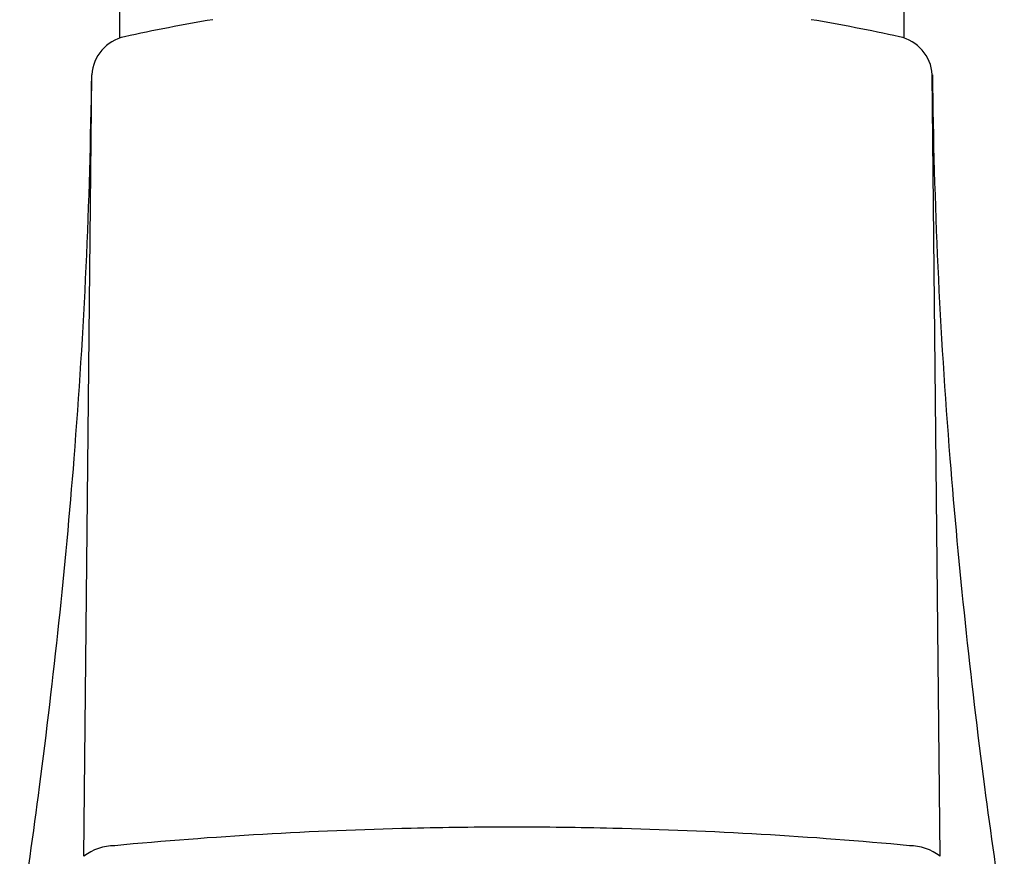
# Model space of a CAD drawing. Units: inches. Extents: x 4472.6 to 4482.7, y 266.2 to 305.8.
# Drawn here: x 4477 to 4478.3, y 301.9 to 303 of the extents above; entities that cross this region are included whole.
import ezdxf

# ---------------------------------------------------------------- set-up
doc = ezdxf.new("R2010")
doc.units = ezdxf.units.IN
doc.header["$LTSCALE"] = 0.64311
doc.header["$MEASUREMENT"] = 0
doc.layers.get('0').update_dxf_attribs({"color": 255, "linetype": 'CONTINUOUS'})

msp = doc.modelspace()

# ---------------------------------------------------------------- linework, layer by layer
for p, q in [((4477.0961, 303.0235), (4477.0961, 305.8391)), ((4478.1984, 303.0235), (4478.1984, 305.8391)), ((4477.0459, 301.8739), (4477.0567, 302.972)), ((4478.2486, 301.8739), (4478.2378, 302.972))]:
    msp.add_line(p, q)
for centre, radius, start, end in [((4477.6701, 300.4219), 2.6646, 99.5791, 102.2916), ((4477.6243, 300.4219), 2.6646, 77.7084, 80.4209), ((4477.1154, 302.9679), 0.0588, 102.2916, 175.9801), ((4478.1791, 302.9679), 0.0588, 4.0199, 77.7084), ((4469.1746, 303.0623), 7.8826, 355.42006, 359.3435), ((4486.1199, 303.0623), 7.8826, 180.6565, 184.57994), ((4467.7865, 303.1735), 9.2752, 352.55498, 355.42006), ((4487.508, 303.1735), 9.2752, 184.57994, 187.44502), ((4468.3684, 303.0975), 8.6883, 351.24769, 352.55498), ((4486.9261, 303.0975), 8.6883, 187.44502, 188.75231), ((4477.637, 296.0777), 5.8369, 91.29033, 95.3873), ((4477.6677, 294.7154), 7.1996, 90.16251, 91.29033), ((4477.6268, 294.7154), 7.1996, 88.70967, 89.83749), ((4477.6575, 296.0777), 5.8369, 84.6127, 88.70967), ((4477.0893, 301.8182), 0.0706, 90.2853, 127.9515), ((4478.2052, 301.8182), 0.0706, 52.0485, 89.7147)]:
    msp.add_arc(centre, radius, start, end)

doc.saveas('drawing.dxf')
